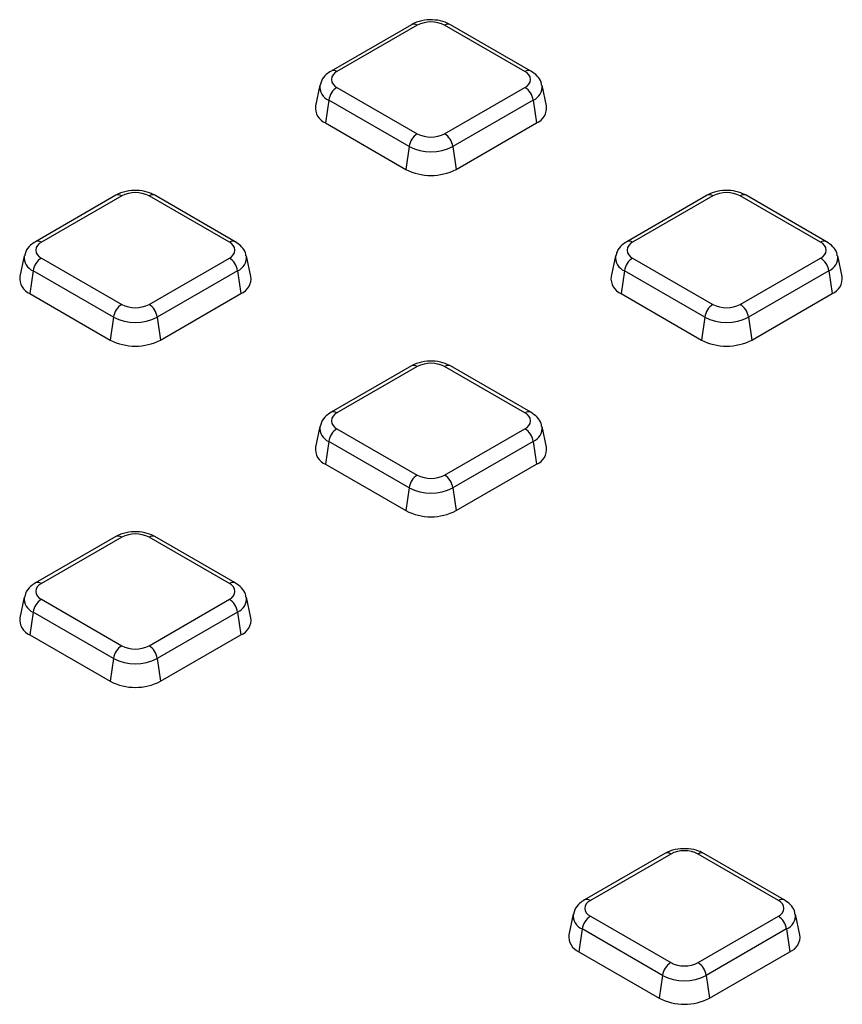
# Model space of a CAD drawing. Units: millimetres. Extents: x 6 to 461, y -29 to 571.
# Drawn here: x 314 to 328, y 147 to 163 of the extents above; entities that cross this region are included whole.
import ezdxf

# ---------------------------------------------------------------- set-up
doc = ezdxf.new("R2010")
doc.units = ezdxf.units.MM

msp = doc.modelspace()

# ---------------------------------------------------------------- linework, layer by layer
at = {"color": 7, "linetype": 'Continuous', "lineweight": 25}
for p, q in [((320.466858, 163.117166), (319.109213, 162.333415)), ((320.56685, 163.107265), (319.209205, 162.323513)), ((322.386072, 162.323513), (321.028427, 163.107265)), ((322.486064, 162.333415), (321.128419, 163.117166)), ((318.92073, 162.092995), (318.844674, 161.743537)), ((322.750603, 161.743537), (322.674546, 162.092995)), ((319.209205, 162.05705), (320.56685, 161.273299)), ((321.028427, 161.273299), (322.386072, 162.05705)), ((319.069932, 161.8417), (319.015729, 161.455435)), ((320.427577, 161.057948), (319.069932, 161.8417)), ((322.525345, 161.8417), (321.1677, 161.057948)), ((322.525345, 161.8417), (322.579548, 161.455435)), ((319.015729, 161.455435), (320.373374, 160.671683)), ((321.221903, 160.671683), (322.579548, 161.455435)), ((320.427577, 161.057948), (320.373374, 160.671683)), ((321.1677, 161.057948), (321.221903, 160.671683)), ((315.471139, 160.233199), (314.113494, 159.449447)), ((315.571131, 160.223298), (314.213486, 159.439546)), ((317.390353, 159.439546), (316.032708, 160.223298)), ((317.490345, 159.449447), (316.1327, 160.233199)), ((325.462577, 160.233199), (324.104932, 159.449447)), ((325.562569, 160.223298), (324.204924, 159.439546)), ((327.381791, 159.439546), (326.024146, 160.223298)), ((327.481782, 159.449447), (326.124137, 160.233199)), ((313.925012, 159.209027), (313.848955, 158.859569)), ((314.213486, 159.173083), (315.571131, 158.389332)), ((316.032708, 158.389332), (317.390353, 159.173083)), ((317.754884, 158.859569), (317.678828, 159.209027)), ((323.916449, 159.209027), (323.840393, 158.859569)), ((324.204924, 159.173083), (325.562569, 158.389332)), ((326.024146, 158.389332), (327.381791, 159.173083)), ((327.746322, 158.859569), (327.670265, 159.209027)), ((314.074213, 158.957733), (314.02001, 158.571468)), ((315.431858, 158.173981), (314.074213, 158.957733)), ((317.529626, 158.957733), (316.171981, 158.173981)), ((317.529626, 158.957733), (317.583829, 158.571468)), ((324.065651, 158.957733), (324.011448, 158.571468)), ((325.423296, 158.173981), (324.065651, 158.957733)), ((327.521063, 158.957733), (326.163418, 158.173981)), ((327.521063, 158.957733), (327.575266, 158.571468)), ((314.02001, 158.571468), (315.377655, 157.787716)), ((316.226184, 157.787716), (317.583829, 158.571468)), ((324.011448, 158.571468), (325.369093, 157.787716)), ((326.217621, 157.787716), (327.575266, 158.571468)), ((315.431858, 158.173981), (315.377655, 157.787716)), ((316.171981, 158.173981), (316.226184, 157.787716)), ((325.423296, 158.173981), (325.369093, 157.787716)), ((326.163418, 158.173981), (326.217621, 157.787716)), ((320.466858, 157.349232), (319.109213, 156.56548)), ((320.56685, 157.33933), (319.209205, 156.555579)), ((322.386072, 156.555579), (321.028427, 157.33933)), ((322.486064, 156.56548), (321.128419, 157.349232)), ((318.92073, 156.32506), (318.844674, 155.975602)), ((319.209205, 156.289116), (320.56685, 155.505364)), ((321.028427, 155.505364), (322.386072, 156.289116)), ((322.750603, 155.975602), (322.674546, 156.32506)), ((319.069932, 156.073766), (319.015729, 155.687501)), ((320.427577, 155.290014), (319.069932, 156.073766)), ((322.525345, 156.073766), (321.1677, 155.290014)), ((322.525345, 156.073766), (322.579548, 155.687501)), ((319.015729, 155.687501), (320.373374, 154.903749)), ((321.221903, 154.903749), (322.579548, 155.687501)), ((320.427577, 155.290014), (320.373374, 154.903749)), ((321.1677, 155.290014), (321.221903, 154.903749)), ((315.471139, 154.465265), (314.113494, 153.681513)), ((315.571131, 154.455363), (314.213486, 153.671612)), ((317.390353, 153.671612), (316.032708, 154.455363)), ((317.490345, 153.681513), (316.1327, 154.465265)), ((313.925012, 153.441093), (313.848955, 153.091635)), ((317.754884, 153.091635), (317.678828, 153.441093)), ((314.213486, 153.405149), (315.571131, 152.621397)), ((316.032708, 152.621397), (317.390353, 153.405149)), ((314.074213, 153.189799), (314.02001, 152.803533)), ((315.431858, 152.406047), (314.074213, 153.189799)), ((317.529626, 153.189799), (316.171981, 152.406047)), ((317.529626, 153.189799), (317.583829, 152.803533)), ((314.02001, 152.803533), (315.377655, 152.019782)), ((316.226184, 152.019782), (317.583829, 152.803533)), ((315.431858, 152.406047), (315.377655, 152.019782)), ((316.171981, 152.406047), (316.226184, 152.019782)), ((324.74838, 149.109628), (323.390735, 148.325876)), ((324.848372, 149.099726), (323.490727, 148.315974)), ((326.667594, 148.315974), (325.309949, 149.099726)), ((326.767586, 148.325876), (325.409941, 149.109628)), ((323.202253, 148.085456), (323.126196, 147.735998)), ((323.490727, 148.049512), (324.848372, 147.26576)), ((325.309949, 147.26576), (326.667594, 148.049512)), ((327.032125, 147.735998), (326.956069, 148.085456)), ((323.351454, 147.834161), (323.297251, 147.447896)), ((324.709099, 147.05041), (323.351454, 147.834161)), ((326.806867, 147.834161), (325.449222, 147.05041)), ((326.806867, 147.834161), (326.86107, 147.447896)), ((323.297251, 147.447896), (324.654896, 146.664144)), ((325.503425, 146.664144), (326.86107, 147.447896)), ((324.709099, 147.05041), (324.654896, 146.664144)), ((325.449222, 147.05041), (325.503425, 146.664144))]:
    msp.add_line(p, q, dxfattribs=at)
at = {"color": 8, "linetype": 'Continuous', "lineweight": 25}
for centre, radius, start, end in [((320.50828, 163.025633), 0.10047, 54.341062, 114.3484796), ((321.086996, 163.025633), 0.10047, 65.6515204, 125.658938), ((319.150932, 162.244852), 0.097894, 53.4684035, 115.2404662), ((322.444635, 162.241898), 0.100453, 65.6194156, 125.6616914), ((319.158441, 162.064019), 0.23929, 172.5931442, 248.2916841), ((322.430475, 162.067799), 0.245196, 292.7625279, 6.2503972), ((315.512562, 160.141666), 0.10047, 54.341062, 114.3484796), ((316.091277, 160.141666), 0.10047, 65.6515204, 125.658938), ((325.503999, 160.141666), 0.10047, 54.341062, 114.3484796), ((326.082715, 160.141666), 0.10047, 65.6515204, 125.658938), ((314.155213, 159.360885), 0.097894, 53.4684035, 115.2404662), ((317.448917, 159.357931), 0.100453, 65.6194156, 125.6616914), ((324.146651, 159.360885), 0.097894, 53.4684035, 115.2404662), ((327.440354, 159.357931), 0.100453, 65.6194156, 125.6616914), ((314.162722, 159.180052), 0.23929, 172.5931442, 248.2916841), ((317.434756, 159.183832), 0.245196, 292.7625279, 6.2503972), ((324.15416, 159.180052), 0.23929, 172.5931442, 248.2916841), ((327.426194, 159.183832), 0.245196, 292.7625279, 6.2503972), ((320.50828, 157.257699), 0.10047, 54.341062, 114.3484796), ((321.086996, 157.257699), 0.10047, 65.6515204, 125.658938), ((319.150932, 156.476918), 0.097894, 53.4684035, 115.2404662), ((322.444635, 156.473964), 0.100453, 65.6194156, 125.6616914), ((319.158441, 156.296085), 0.23929, 172.5931442, 248.2916841), ((322.430475, 156.299865), 0.245196, 292.7625279, 6.2503972), ((315.512562, 154.373732), 0.10047, 54.341062, 114.3484796), ((316.091277, 154.373732), 0.10047, 65.6515204, 125.658938), ((314.155213, 153.592951), 0.097894, 53.4684035, 115.2404662), ((317.448917, 153.589996), 0.100453, 65.6194156, 125.6616914), ((314.162722, 153.412118), 0.23929, 172.5931442, 248.2916841), ((317.434756, 153.415898), 0.245196, 292.7625279, 6.2503972), ((324.790096, 149.021055), 0.097905, 53.4704317, 115.2191099), ((325.368225, 149.021055), 0.097905, 64.7808901, 126.5295683), ((323.432454, 148.237313), 0.097894, 53.4684035, 115.2404662), ((326.726157, 148.234359), 0.100453, 65.6194156, 125.6616914), ((323.439963, 148.05648), 0.23929, 172.5931442, 248.2916841), ((326.711997, 148.06026), 0.245196, 292.7625279, 6.2503972)]:
    msp.add_arc(centre, radius, start, end, dxfattribs=at)
at = {"color": 7, "linetype": 'Continuous', "lineweight": 25}
for centre, radius, start, end in [((320.797638, 162.661845), 0.501659, 62.6096722, 117.3903278), ((319.259771, 162.190282), 0.142504, 110.7834208, 249.2165792), ((322.335506, 162.190282), 0.142504, 290.7834208, 69.2165792), ((319.379141, 161.794437), 0.3128, 122.9067666, 171.3096049), ((322.216136, 161.794437), 0.3128, 8.6903951, 57.0932334), ((319.124836, 161.715046), 0.281607, 174.1934006, 247.2045855), ((322.477673, 161.710753), 0.274892, 291.7525347, 6.8494792), ((320.736786, 161.010686), 0.3128, 122.9067666, 171.3096049), ((320.797638, 161.718718), 0.501659, 242.6096722, 297.3903278), ((320.858491, 161.010686), 0.3128, 8.6903951, 57.0932334), ((320.797638, 161.772164), 0.804393, 242.6096722, 297.3903278), ((320.797638, 161.49051), 0.922213, 242.6096722, 297.3903278), ((315.80192, 159.777878), 0.501659, 62.6096722, 117.3903278), ((325.793357, 159.777878), 0.501659, 62.6096722, 117.3903278), ((314.264052, 159.306315), 0.142504, 110.7834208, 249.2165792), ((317.339787, 159.306315), 0.142504, 290.7834208, 69.2165792), ((324.25549, 159.306315), 0.142504, 110.7834208, 249.2165792), ((327.331225, 159.306315), 0.142504, 290.7834208, 69.2165792), ((314.383422, 158.91047), 0.3128, 122.9067666, 171.3096049), ((317.220417, 158.91047), 0.3128, 8.6903951, 57.0932334), ((324.37486, 158.91047), 0.3128, 122.9067666, 171.3096049), ((327.211855, 158.91047), 0.3128, 8.6903951, 57.0932334), ((314.129117, 158.831079), 0.281607, 174.1934006, 247.2045855), ((317.481954, 158.826785), 0.274892, 291.7525347, 6.8494792), ((324.120554, 158.831079), 0.281607, 174.1934006, 247.2045855), ((327.473392, 158.826785), 0.274892, 291.7525347, 6.8494792), ((315.741067, 158.126718), 0.3128, 122.9067666, 171.3096049), ((315.80192, 158.834751), 0.501659, 242.6096722, 297.3903278), ((315.862772, 158.126718), 0.3128, 8.6903951, 57.0932334), ((325.732505, 158.126718), 0.3128, 122.9067666, 171.3096049), ((325.793357, 158.834751), 0.501659, 242.6096722, 297.3903278), ((325.85421, 158.126718), 0.3128, 8.6903951, 57.0932334), ((315.80192, 158.888196), 0.804393, 242.6096722, 297.3903278), ((325.793357, 158.888196), 0.804393, 242.6096722, 297.3903278), ((315.80192, 158.606543), 0.922213, 242.6096722, 297.3903278), ((325.793357, 158.606543), 0.922213, 242.6096722, 297.3903278), ((320.797638, 156.893911), 0.501659, 62.6096722, 117.3903278), ((319.259771, 156.422347), 0.142504, 110.7834208, 249.2165792), ((322.335506, 156.422347), 0.142504, 290.7834208, 69.2165792), ((319.379141, 156.026503), 0.3128, 122.9067666, 171.3096049), ((322.216136, 156.026503), 0.3128, 8.6903951, 57.0932334), ((319.124836, 155.947112), 0.281607, 174.1934006, 247.2045855), ((322.477673, 155.942818), 0.274892, 291.7525347, 6.8494792), ((320.736786, 155.242751), 0.3128, 122.9067666, 171.3096049), ((320.797638, 155.950784), 0.501659, 242.6096722, 297.3903278), ((320.858491, 155.242751), 0.3128, 8.6903951, 57.0932334), ((320.797638, 156.004229), 0.804393, 242.6096722, 297.3903278), ((320.797638, 155.722575), 0.922213, 242.6096722, 297.3903278), ((315.80192, 154.009944), 0.501659, 62.6096722, 117.3903278), ((314.264052, 153.53838), 0.142504, 110.7834208, 249.2165792), ((317.339787, 153.53838), 0.142504, 290.7834208, 69.2165792), ((314.383422, 153.142536), 0.3128, 122.9067666, 171.3096049), ((317.220417, 153.142536), 0.3128, 8.6903951, 57.0932334), ((314.129117, 153.063145), 0.281607, 174.1934006, 247.2045855), ((317.481954, 153.058851), 0.274892, 291.7525347, 6.8494792), ((315.741067, 152.358784), 0.3128, 122.9067666, 171.3096049), ((315.80192, 153.066817), 0.501659, 242.6096722, 297.3903278), ((315.862772, 152.358784), 0.3128, 8.6903951, 57.0932334), ((315.80192, 153.120262), 0.804393, 242.6096722, 297.3903278), ((315.80192, 152.838608), 0.922213, 242.6096722, 297.3903278), ((325.079161, 148.654306), 0.501659, 62.6096722, 117.3903278), ((323.541293, 148.182743), 0.142504, 110.7834208, 249.2165792), ((326.617028, 148.182743), 0.142504, 290.7834208, 69.2165792), ((323.660663, 147.786899), 0.3128, 122.9067666, 171.3096049), ((326.497658, 147.786899), 0.3128, 8.6903951, 57.0932334), ((323.406358, 147.707508), 0.281607, 174.1934006, 247.2045855), ((326.759195, 147.703214), 0.274892, 291.7525347, 6.8494792), ((325.018308, 147.003147), 0.3128, 122.9067666, 171.3096049), ((325.079161, 147.71118), 0.501659, 242.6096722, 297.3903278), ((325.140013, 147.003147), 0.3128, 8.6903951, 57.0932334), ((325.079161, 147.764625), 0.804393, 242.6096722, 297.3903278), ((325.079161, 147.482971), 0.922213, 242.6096722, 297.3903278)]:
    msp.add_arc(centre, radius, start, end, dxfattribs=at)
for points, knots in [([(321.128419, 163.117166), (321.099311, 163.131853), (321.020416, 163.171661), (320.867538, 163.202903), (320.681597, 163.197864), (320.547167, 163.16033), (320.481552, 163.125063), (320.466858, 163.117166)], [0, 0, 0, 0, 0.1483957734, 0.402229442, 0.6587408022, 0.9235816356, 1, 1, 1, 1]), ([(319.109213, 162.333415), (319.081353, 162.314779), (319.014674, 162.270178), (318.945616, 162.187461), (318.932138, 162.118145), (318.927505, 162.094318)], [0, 0, 0, 0, 0.320184134, 0.766315361, 1, 1, 1, 1]), ([(322.667257, 162.0938), (322.665127, 162.111265), (322.657986, 162.169839), (322.594171, 162.257348), (322.523092, 162.307361), (322.486064, 162.333415)], [0, 0, 0, 0, 0.169112258, 0.5671541674, 1, 1, 1, 1]), ([(316.1327, 160.233199), (316.103593, 160.247886), (316.024697, 160.287694), (315.871819, 160.318936), (315.685878, 160.313897), (315.551448, 160.276362), (315.485833, 160.241096), (315.471139, 160.233199)], [0, 0, 0, 0, 0.148395773, 0.402229442, 0.658740802, 0.923581636, 1, 1, 1, 1]), ([(326.124137, 160.233199), (326.09503, 160.247886), (326.016135, 160.287694), (325.863257, 160.318936), (325.677316, 160.313897), (325.542886, 160.276362), (325.477271, 160.241096), (325.462577, 160.233199)], [0, 0, 0, 0, 0.1483957734, 0.402229442, 0.6587408022, 0.9235816356, 1, 1, 1, 1]), ([(314.113494, 159.449447), (314.085634, 159.430812), (314.018955, 159.386211), (313.949897, 159.303494), (313.936419, 159.234178), (313.931786, 159.210351)], [0, 0, 0, 0, 0.3201841341, 0.7663153605, 1, 1, 1, 1]), ([(317.671538, 159.209833), (317.669408, 159.227298), (317.662267, 159.285872), (317.598452, 159.373381), (317.527373, 159.423394), (317.490345, 159.449447)], [0, 0, 0, 0, 0.169112258, 0.567154167, 1, 1, 1, 1]), ([(324.104932, 159.449447), (324.077072, 159.430812), (324.010392, 159.386211), (323.941335, 159.303494), (323.927857, 159.234178), (323.923224, 159.210351)], [0, 0, 0, 0, 0.320184134, 0.766315361, 1, 1, 1, 1]), ([(327.662975, 159.209833), (327.660846, 159.227298), (327.653705, 159.285872), (327.58989, 159.373381), (327.518811, 159.423394), (327.481782, 159.449447)], [0, 0, 0, 0, 0.169112258, 0.567154167, 1, 1, 1, 1]), ([(321.128419, 157.349232), (321.099311, 157.363919), (321.020416, 157.403727), (320.867538, 157.434969), (320.681597, 157.429929), (320.547167, 157.392395), (320.481552, 157.357129), (320.466858, 157.349232)], [0, 0, 0, 0, 0.148395773, 0.402229442, 0.658740802, 0.923581636, 1, 1, 1, 1]), ([(319.109213, 156.56548), (319.081353, 156.546845), (319.014674, 156.502244), (318.945616, 156.419527), (318.932138, 156.350211), (318.927505, 156.326384)], [0, 0, 0, 0, 0.320184134, 0.766315361, 1, 1, 1, 1]), ([(322.667257, 156.325866), (322.665127, 156.343331), (322.657986, 156.401905), (322.594171, 156.489414), (322.523092, 156.539427), (322.486064, 156.56548)], [0, 0, 0, 0, 0.169112258, 0.5671541674, 1, 1, 1, 1]), ([(316.1327, 154.465265), (316.103593, 154.479952), (316.024697, 154.51976), (315.871819, 154.551001), (315.685878, 154.545962), (315.551448, 154.508428), (315.485833, 154.473162), (315.471139, 154.465265)], [0, 0, 0, 0, 0.148395773, 0.402229442, 0.658740802, 0.923581636, 1, 1, 1, 1]), ([(314.113494, 153.681513), (314.085634, 153.662878), (314.018955, 153.618277), (313.949897, 153.535559), (313.936419, 153.466244), (313.931786, 153.442417)], [0, 0, 0, 0, 0.3201841341, 0.7663153605, 1, 1, 1, 1]), ([(317.671538, 153.441899), (317.669408, 153.459364), (317.662267, 153.517938), (317.598452, 153.605447), (317.527373, 153.655459), (317.490345, 153.681513)], [0, 0, 0, 0, 0.169112258, 0.567154167, 1, 1, 1, 1]), ([(325.409941, 149.109628), (325.380834, 149.124314), (325.301938, 149.164123), (325.14906, 149.195364), (324.963119, 149.190325), (324.828689, 149.152791), (324.763074, 149.117525), (324.74838, 149.109628)], [0, 0, 0, 0, 0.1483957734, 0.402229442, 0.6587408022, 0.9235816356, 1, 1, 1, 1]), ([(323.390735, 148.325876), (323.362875, 148.307241), (323.296196, 148.26264), (323.227138, 148.179922), (323.21366, 148.110607), (323.209027, 148.08678)], [0, 0, 0, 0, 0.320184134, 0.766315361, 1, 1, 1, 1]), ([(326.948779, 148.086261), (326.946649, 148.103727), (326.939508, 148.162301), (326.875693, 148.24981), (326.804614, 148.299822), (326.767586, 148.325876)], [0, 0, 0, 0, 0.169112258, 0.567154167, 1, 1, 1, 1])]:
    msp.add_open_spline(points, degree=3, knots=knots, dxfattribs=at)

doc.saveas('drawing.dxf')
